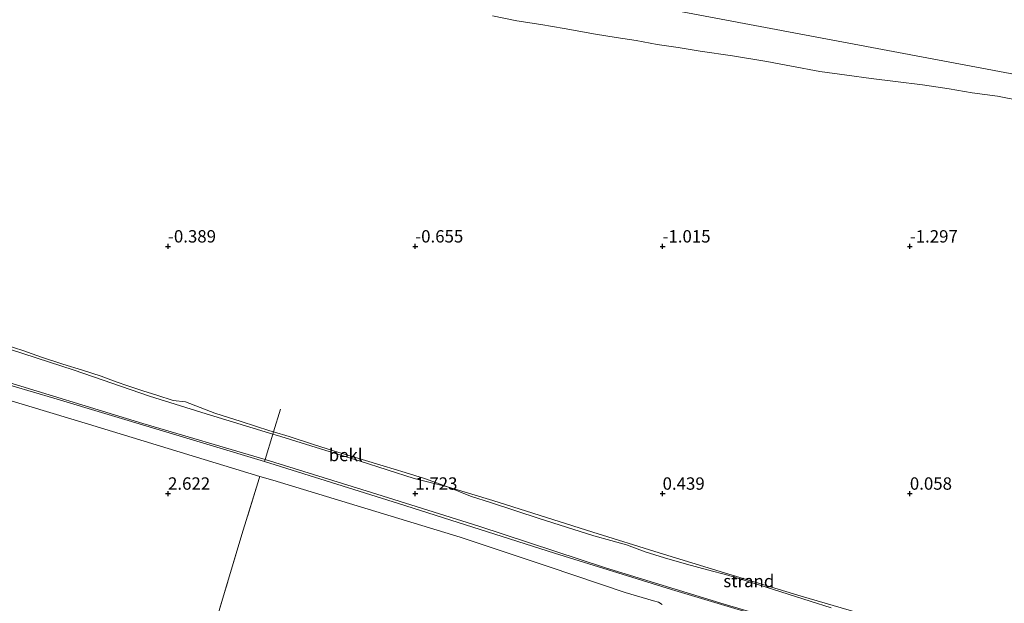
# Model space of a CAD drawing. Units: metres. Extents: x 30000 to 40000, y 375000 to 381250.
# Drawn here: x 33020 to 33219, y 377828 to 377946 of the extents above; entities that cross this region are included whole.
import ezdxf
from ezdxf.enums import TextEntityAlignment as Align

# ---------------------------------------------------------------- set-up
doc = ezdxf.new("R2010")
doc.units = ezdxf.units.M
doc.linetypes.add('IE-TERREINAFSCHEIDING', pattern=[10, 8, -2])
doc.layers.get('0').update_dxf_attribs({"lineweight": 25})
doc.layers.add('B-ME-GW-HOOGTEPUNT-S-B1', color=10, linetype='Continuous')
for name, color, linetype, lineweight in [('B-ME-GW-KRUINLIJN-L-B1', 93, 'Continuous', 18), ('B-ME-GW-TEENLIJN-L-B1', 93, 'Continuous', 18), ('B-ME-IE-GRASLAND-GV-B6', 93, 'Continuous', 18), ('B-ME-IE-GRONDWERKLIJN-GROND_INGERICHT-GV-B6', 253, 'Continuous', 18), ('B-ME-IE-GRONDWERKLIJN-GROND_NIETINGERICHT-GV-B6', 253, 'Continuous', 18), ('B-ME-IE-HULPGEOMETRIE-L-B1', 53, 'Continuous', 18), ('B-ME-IE-TERREINAFSCHEIDING-RASTERHEKWERK-L-B1', 8, 'IE-TERREINAFSCHEIDING', 18), ('B-ME-OB-BEKLEDING-GV-B6', 253, 'Continuous', 18), ('B-ME-OB-WATERLIJN-L-B1', 133, 'OB-WATERLIJN', 18), ('B-ME-OG-WATER-GV-B6', 153, 'Continuous', 18), ('B-ME-VH-VERH_SOORT-BITUMEN-GV-B6', 8, 'IE-TERREINAFSCHEIDING-NATUURLIJK-HOUTWAL', 18)]:
    doc.layers.add(name, color=color, linetype=linetype, lineweight=lineweight)
doc.styles.add('NLCS-ISO', font='NLCS-ISO.TTF')
doc.linetypes.add('IE-TERREINAFSCHEIDING-NATUURLIJK-HOUTWAL', pattern='A,7,-1.5,[67,NLCS.SHX,S=0.75,R=45,X=0,Y=0],-1.5,7,-1.5,[70,NLCS.SHX,S=0.75,R=0,X=0,Y=0],-1.5', length=20)
doc.linetypes.add('OB-WATERLIJN', pattern='A,10,[32,NLCS.SHX,S=2,R=0,X=0,Y=0],-12', length=22)

# ---------------------------------------------------------------- blocks, each defined once
blk = doc.blocks.new('d48dz_FeatureWriter_4_11_FMEBLOCK5')
at = {"layer": 'B-ME-OG-WATER-GV-B6'}
blk.add_polyline3d([(-1711.23, -359.47, -2), (-2025.72, -300.32, -2), (-2113.45, -275.59, -2), (-2188.59, -251.14, -2), (-2269.01, -219.56, -2), (-2357.47, -161.48, -2), (-2439.58, -122.35, -2), (-2572.95, -70.08, -2)], dxfattribs=at)
blk = doc.blocks.new('hoogtepunt')
for p, q in [((-0.5, 0), (0.5, 0)), ((0, 0.5), (0, -0.5))]:
    blk.add_line(p, q)

msp = doc.modelspace()

# ---------------------------------------------------------------- linework, layer by layer
at = {"layer": 'B-ME-GW-KRUINLIJN-L-B1'}
for points in [[(33014.446, 377873.457, 2.534), (33044.904, 377864.166, 2.521), (33069.645, 377856.9, 2.534)], [(33069.645, 377856.9, 2.534), (33091.155, 377850.226, 2.509), (33112.824, 377843.424, 2.654), (33138.468, 377835.013, 2.832), (33162.46, 377827.644, 2.882), (33189.624, 377819.657, 2.882), (33220.74, 377810.163, 2.919), (33256.003, 377799.37, 2.894), (33291.358, 377788.679, 2.886), (33318.549, 377780.531, 2.849), (33344.77, 377772.542, 2.844), (33370.783, 377764.692, 2.836), (33382.064, 377761.235, 2.824)]]:
    msp.add_polyline3d(points, dxfattribs=at)
at = {"layer": 'B-ME-GW-TEENLIJN-L-B1'}
for points in [[(33015.577, 377879.938, 0.491), (33031.012, 377874.941, 0.533), (33046.226, 377869.736, 0.624), (33057.683, 377866.119, 0.665), (33071.184, 377862.04, 0.721)], [(33071.184, 377862.04, 0.721), (33072.837, 377861.54, 0.727), (33088.853, 377856.551, 0.81), (33099.739, 377853.08, 0.827), (33106.517, 377851.347, 0.881)], [(33106.517, 377851.347, 0.881), (33115.671, 377848.595, 0.852), (33135.919, 377842.207, 0.852), (33149.342, 377838.031, 0.897), (33162.492, 377833.998, 0.93), (33178.028, 377829.225, 0.935), (33199.075, 377823.149, 0.943), (33211.919, 377819.343, 0.943), (33225.012, 377815.419, 0.86)]]:
    msp.add_polyline3d(points, dxfattribs=at)
at = {"layer": 'B-ME-IE-GRASLAND-GV-B6'}
for points in [[(33058.37, 377819.843, 3.126), (33061.424, 377829.97, 3.031), (33064.944, 377841.701, 2.741), (33068.448, 377853.033, 2.654), (33068.588, 377853.482, 2.738)], [(33068.588, 377853.482, 2.738), (33071.185, 377852.691, 2.741), (33109.104, 377841.174, 2.762), (33127.085, 377835.17, 2.873), (33142.419, 377829.992, 2.936), (33148.183, 377828.323, 2.898), (33149.179, 377828.009, 2.931), (33149.944, 377827.542, 2.94)]]:
    msp.add_polyline3d(points, dxfattribs=at)
at = {"layer": 'B-ME-IE-GRONDWERKLIJN-GROND_INGERICHT-GV-B6'}
msp.add_polyline3d([(33013.942, 377870.041, 2.712), (33033.947, 377864.024, 2.695), (33068.588, 377853.482, 2.738), (33068.448, 377853.033, 2.654), (33064.944, 377841.701, 2.741), (33061.424, 377829.97, 3.031), (33058.37, 377819.843, 3.126), (33057.601, 377817.405, 3.209), (33056.474, 377815.111, 3.205), (33056.357, 377814.74, 3.297), (33046.467, 377816.576, 3.259), (33045.842, 377816.495, 3.308), (33045.192, 377816.514, 3.375), (33035.411, 377818.064, 3.408), (33019.156, 377820.93, 3.387)], dxfattribs=at)
at = {"layer": 'B-ME-IE-GRONDWERKLIJN-GROND_NIETINGERICHT-GV-B6'}
for points in [[(33115.581, 377946.654, -2), (33120.554, 377945.629, -2), (33125.353, 377944.854, -2), (33130.124, 377944.075, -2), (33136.434, 377942.954, -2), (33140.616, 377942.231, -2), (33144.631, 377941.617, -2), (33148.915, 377940.861, -2), (33153.181, 377940.241, -2), (33157.615, 377939.482, -2), (33164.141, 377938.519, -2), (33171.106, 377937.422, -2), (33176.09, 377936.437, -2), (33181.79, 377935.365, -2), (33187.226, 377934.654, -2), (33192.171, 377933.955, -2), (33197.08, 377933.363, -2), (33202.543, 377932.67, -2), (33207.943, 377931.845, -2), (33212.629, 377931.054, -2), (33217.695, 377930.356, -2), (33222.144, 377929.505, -2)], [(33199.075, 377823.149, 0.943), (33178.028, 377829.225, 0.935), (33162.492, 377833.998, 0.93), (33149.342, 377838.031, 0.897), (33135.919, 377842.207, 0.852), (33115.671, 377848.595, 0.852), (33106.517, 377851.347, 0.881), (33101.871, 377853.064, 0.823), (33097.932, 377854.249, 0.719), (33093.501, 377855.642, 0.715), (33089.27, 377856.88, 0.715), (33084.355, 377858.391, 0.707), (33079.614, 377859.886, 0.707), (33074.522, 377861.565, 0.707), (33071.331, 377862.498, 0.673), (33070.561, 377862.723, 0.665), (33064.788, 377864.556, 0.524), (33059.475, 377866.292, 0.524), (33056.479, 377867.384, 0.524), (33053.555, 377868.554, 0.524), (33051.049, 377868.832, 0.524), (33047.764, 377869.902, 0.524), (33044.895, 377870.807, 0.524), (33041.872, 377871.825, 0.524), (33039.503, 377872.633, 0.524), (33036.462, 377873.735, 0.524), (33032.673, 377874.93, 0.524), (33028.755, 377876.143, 0.524), (33024.414, 377877.599, 0.524), (33020.622, 377878.925, 0.524), (33015.485, 377880.527, 0.524)], [(33184.121, 377826.904, 1.071), (33179.855, 377828.254, 1.051), (33175.389, 377829.657, 1.046), (33170.979, 377831.048, 1.046), (33166.874, 377832.342, 1.046), (33163.173, 377833.47, 1.046), (33159.111, 377834.547, 1.055), (33154.814, 377835.728, 1.071), (33150.381, 377836.987, 1.075), (33146.508, 377838.207, 1.075), (33142.702, 377839.638, 1.051), (33139.542, 377840.526, 1.038), (33136.117, 377841.458, 1.042), (33125.075, 377844.931, 1.026), (33115.384, 377848.112, 0.959), (33111.185, 377849.497, 0.939), (33106.517, 377851.347, 0.881), (33115.671, 377848.595, 0.852), (33135.919, 377842.207, 0.852), (33149.342, 377838.031, 0.897), (33162.492, 377833.998, 0.93), (33178.028, 377829.225, 0.935), (33199.075, 377823.149, 0.943)]]:
    msp.add_polyline3d(points, dxfattribs=at)
at = {"layer": 'B-ME-IE-HULPGEOMETRIE-L-B1'}
msp.add_polyline3d([(32974.278, 377981.272, -2), (33288.773, 377922.118, -2), (33418.999, 377882.093, -2)], dxfattribs=at)
at = {"layer": 'B-ME-IE-TERREINAFSCHEIDING-RASTERHEKWERK-L-B1'}
for p, q in [((33071.331, 377862.498, 0.673), (33072.767, 377867.049, 0.674)), ((33069.645, 377856.9, 2.534), (33071.184, 377862.04, 0.721)), ((33071.184, 377862.04, 0.721), (33071.331, 377862.498, 0.673)), ((33069.511, 377856.47, 2.698), (33069.645, 377856.9, 2.534))]:
    msp.add_line(p, q, dxfattribs=at)
msp.add_polyline3d([(33068.448, 377853.033, 2.654), (33064.944, 377841.701, 2.741), (33061.424, 377829.97, 3.031), (33058.37, 377819.843, 3.126), (33057.601, 377817.405, 3.209), (33056.474, 377815.111, 3.205), (33056.357, 377814.74, 3.297)], dxfattribs=at)
at = {"layer": 'B-ME-OB-BEKLEDING-GV-B6'}
for points in [[(33015.577, 377879.938, 0.491), (33031.012, 377874.941, 0.533), (33046.226, 377869.736, 0.624), (33057.683, 377866.119, 0.665), (33071.184, 377862.04, 0.721), (33069.645, 377856.9, 2.534), (33044.904, 377864.166, 2.521), (33014.446, 377873.457, 2.534)], [(33015.485, 377880.527, 0.524), (33020.622, 377878.925, 0.524), (33024.414, 377877.599, 0.524), (33028.755, 377876.143, 0.524), (33032.673, 377874.93, 0.524), (33036.462, 377873.735, 0.524), (33039.503, 377872.633, 0.524), (33041.872, 377871.825, 0.524), (33044.895, 377870.807, 0.524), (33047.764, 377869.902, 0.524), (33051.049, 377868.832, 0.524), (33053.555, 377868.554, 0.524), (33056.479, 377867.384, 0.524), (33059.475, 377866.292, 0.524), (33064.788, 377864.556, 0.524), (33070.561, 377862.723, 0.665), (33071.331, 377862.498, 0.673), (33071.184, 377862.04, 0.721), (33057.683, 377866.119, 0.665), (33046.226, 377869.736, 0.624), (33031.012, 377874.941, 0.533), (33015.577, 377879.938, 0.491)], [(33014.446, 377873.457, 2.534), (33044.904, 377864.166, 2.521), (33069.645, 377856.9, 2.534), (33069.511, 377856.47, 2.698), (33026.912, 377869.279, 2.629), (33014.526, 377872.928, 2.633)], [(33162.46, 377827.644, 2.882), (33138.468, 377835.013, 2.832), (33112.824, 377843.424, 2.654), (33091.155, 377850.226, 2.509), (33069.645, 377856.9, 2.534), (33071.184, 377862.04, 0.721), (33072.837, 377861.54, 0.727), (33088.853, 377856.551, 0.81), (33099.739, 377853.08, 0.827), (33106.517, 377851.347, 0.881), (33111.185, 377849.497, 0.939), (33115.384, 377848.112, 0.959), (33125.075, 377844.931, 1.026), (33136.117, 377841.458, 1.042), (33139.542, 377840.526, 1.038), (33142.702, 377839.638, 1.051), (33146.508, 377838.207, 1.075), (33150.381, 377836.987, 1.075), (33154.814, 377835.728, 1.071), (33159.111, 377834.547, 1.055), (33163.173, 377833.47, 1.046), (33166.874, 377832.342, 1.046), (33170.979, 377831.048, 1.046), (33175.389, 377829.657, 1.046), (33179.855, 377828.254, 1.051), (33184.121, 377826.904, 1.071)], [(33071.331, 377862.498, 0.673), (33074.522, 377861.565, 0.707), (33079.614, 377859.886, 0.707), (33084.355, 377858.391, 0.707), (33089.27, 377856.88, 0.715), (33093.501, 377855.642, 0.715), (33097.932, 377854.249, 0.719), (33101.871, 377853.064, 0.823), (33106.517, 377851.347, 0.881), (33099.739, 377853.08, 0.827), (33088.853, 377856.551, 0.81), (33072.837, 377861.54, 0.727), (33071.184, 377862.04, 0.721), (33071.331, 377862.498, 0.673)], [(33220.376, 377809.96, 2.927), (33200.442, 377815.898, 2.927), (33178.541, 377822.586, 2.927), (33151.83, 377830.631, 2.923), (33128.122, 377837.98, 2.907), (33096.607, 377848.008, 2.695), (33070.585, 377856.147, 2.699), (33069.511, 377856.47, 2.698), (33069.645, 377856.9, 2.534), (33091.155, 377850.226, 2.509), (33112.824, 377843.424, 2.654), (33138.468, 377835.013, 2.832), (33162.46, 377827.644, 2.882), (33189.624, 377819.657, 2.882), (33220.74, 377810.163, 2.919)]]:
    msp.add_polyline3d(points, dxfattribs=at)
at = {"layer": 'B-ME-OB-WATERLIJN-L-B1'}
msp.add_polyline3d([(33115.581, 377946.654, -2), (33120.554, 377945.629, -2), (33125.353, 377944.854, -2), (33130.124, 377944.075, -2), (33136.434, 377942.954, -2), (33140.616, 377942.231, -2), (33144.631, 377941.617, -2), (33148.915, 377940.861, -2), (33153.181, 377940.241, -2), (33157.615, 377939.482, -2), (33164.141, 377938.519, -2), (33171.106, 377937.422, -2), (33176.09, 377936.437, -2), (33181.79, 377935.365, -2), (33187.226, 377934.654, -2), (33192.171, 377933.955, -2), (33197.08, 377933.363, -2), (33202.543, 377932.67, -2), (33207.943, 377931.845, -2), (33212.629, 377931.054, -2), (33217.695, 377930.356, -2), (33222.144, 377929.505, -2)], dxfattribs=at)
at = {"layer": 'B-ME-OG-WATER-GV-B6'}
for points in [[(32427.051, 378211.515, -2), (32560.422, 378159.245, -2), (32642.534, 378120.108, -2), (32730.992, 378062.03, -2), (32811.406, 378030.451, -2), (32886.549, 378006, -2), (32974.278, 377981.272, -2), (33288.773, 377922.118, -2)], [(33222.144, 377929.505, -2), (33217.695, 377930.356, -2), (33212.629, 377931.054, -2), (33207.943, 377931.845, -2), (33202.543, 377932.67, -2), (33197.08, 377933.363, -2), (33192.171, 377933.955, -2), (33187.226, 377934.654, -2), (33181.79, 377935.365, -2), (33176.09, 377936.437, -2), (33171.106, 377937.422, -2), (33164.141, 377938.519, -2), (33157.615, 377939.482, -2), (33153.181, 377940.241, -2), (33148.915, 377940.861, -2), (33144.631, 377941.617, -2), (33140.616, 377942.231, -2), (33136.434, 377942.954, -2), (33130.124, 377944.075, -2), (33125.353, 377944.854, -2), (33120.554, 377945.629, -2), (33115.581, 377946.654, -2)]]:
    msp.add_polyline3d(points, dxfattribs=at)
at = {"layer": 'B-ME-VH-VERH_SOORT-BITUMEN-GV-B6'}
for points in [[(32823.117, 377931.304, 2.672), (32841.475, 377925.713, 2.631), (32858.566, 377920.523, 2.623), (32876.181, 377915.147, 2.593), (32893.395, 377909.906, 2.614), (32910.274, 377904.818, 2.602), (32927.444, 377899.562, 2.635), (32944.061, 377894.541, 2.581), (32960.571, 377889.556, 2.598), (32980.651, 377883.453, 2.602), (32998.834, 377877.916, 2.527), (33014.526, 377872.928, 2.633), (33026.912, 377869.279, 2.629), (33069.511, 377856.47, 2.698), (33070.585, 377856.147, 2.699), (33096.607, 377848.008, 2.695), (33128.122, 377837.98, 2.907), (33151.83, 377830.631, 2.923), (33178.541, 377822.586, 2.927), (33200.442, 377815.898, 2.927), (33220.376, 377809.96, 2.927)], [(33149.944, 377827.542, 2.94), (33149.179, 377828.009, 2.931), (33148.183, 377828.323, 2.898), (33142.419, 377829.992, 2.936), (33127.085, 377835.17, 2.873), (33109.104, 377841.174, 2.762), (33071.185, 377852.691, 2.741), (33068.588, 377853.482, 2.738), (33033.947, 377864.024, 2.695), (33013.942, 377870.041, 2.712)]]:
    msp.add_polyline3d(points, dxfattribs=at)

# ---------------------------------------------------------------- block references
at = {"layer": 'B-ME-GW-HOOGTEPUNT-S-B1', "rotation": 90}
for p in [(33050, 377900, -0.389), (33050, 377900, -0.389), (33100, 377900, -0.655), (33100, 377900, -0.655), (33150, 377900, -1.015), (33150, 377900, -1.015), (33200, 377900, -1.297), (33200, 377900, -1.297), (33050, 377850, 2.622), (33050, 377850, 2.622), (33100, 377850, 1.723), (33100, 377850, 1.723), (33150, 377850, 0.439), (33150, 377850, 0.439), (33200, 377850, 0.058), (33200, 377850, 0.058)]:
    msp.add_blockref('hoogtepunt', p, dxfattribs=at)
at = {"layer": 'B-ME-OG-WATER-GV-B6'}
msp.add_blockref('d48dz_FeatureWriter_4_11_FMEBLOCK5', (35000, 378281.5902), dxfattribs=at)

# ---------------------------------------------------------------- texts
at = {"layer": 'B-ME-GW-HOOGTEPUNT-S-B1', "ltscale": 0.2, "style": 'NLCS-ISO'}
for s, p in [('-0.389', (33050, 377900, -0.389)), ('-0.389', (33050, 377900, -0.389)), ('-0.655', (33100, 377900, -0.655)), ('-0.655', (33100, 377900, -0.655)), ('-1.015', (33150, 377900, -1.015)), ('-1.015', (33150, 377900, -1.015)), ('-1.297', (33200, 377900, -1.297)), ('-1.297', (33200, 377900, -1.297)), ('2.622', (33050, 377850, 2.622)), ('2.622', (33050, 377850, 2.622)), ('1.723', (33100, 377850, 1.723)), ('1.723', (33100, 377850, 1.723)), ('0.439', (33150, 377850, 0.439)), ('0.439', (33150, 377850, 0.439)), ('0.058', (33200, 377850, 0.058)), ('0.058', (33200, 377850, 0.058))]:
    msp.add_text(s, height=2.5, dxfattribs=at).set_placement(p, align=Align.BOTTOM_LEFT)
at = {"layer": 'B-ME-IE-GRONDWERKLIJN-GROND_NIETINGERICHT-GV-B6', "ltscale": 0.2, "style": 'NLCS-ISO'}
msp.add_text('strand', height=2.5, dxfattribs=at).set_placement((33167.4346, 377832.3151), align=Align.MIDDLE_CENTER)
at = {"layer": 'B-ME-OB-BEKLEDING-GV-B6', "ltscale": 0.2, "style": 'NLCS-ISO'}
msp.add_text('bekl', height=2.5, dxfattribs=at).set_placement((33085.9184, 377857.8022), align=Align.MIDDLE_CENTER)

doc.saveas('drawing.dxf')
